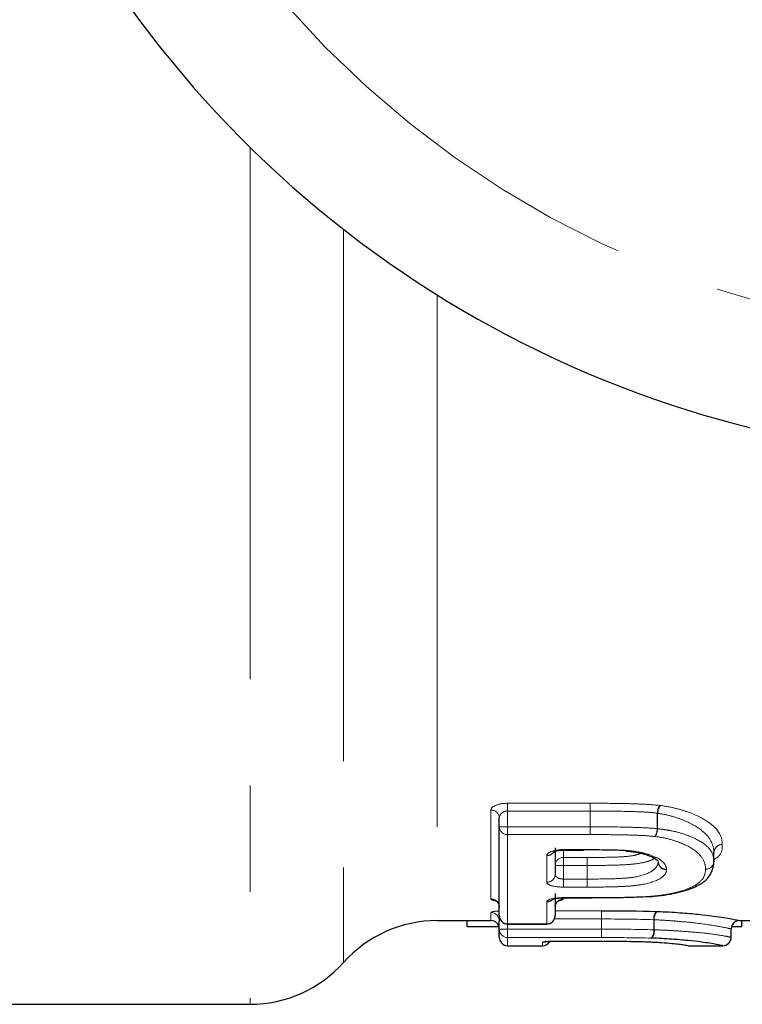
# Model space of a CAD drawing. Units: millimetres. Extents: x 143 to 264, y 91 to 276.
# Drawn here: x 166 to 174, y 91 to 103 of the extents above; entities that cross this region are included whole.
import ezdxf

# ---------------------------------------------------------------- set-up
doc = ezdxf.new("R2010")
doc.units = ezdxf.units.MM
doc.linetypes.add('PHANTOM', pattern=[12.7, 6.35, -1.27, 1.27, -1.27, 1.27, -1.27])

msp = doc.modelspace()

# ---------------------------------------------------------------- linework, layer by layer
at = {"color": 8, "linetype": 'PHANTOM', "lineweight": 18}
for p, q in [((168.559, 101.424), (168.559, 91.19)), ((169.677, 100.443), (169.677, 91.69)), ((170.795, 99.661), (170.795, 92.19)), ((171.436, 92.449), (171.436, 93.51)), ((171.636, 93.591), (172.621, 93.591)), ((171.636, 93.498), (171.636, 93.591)), ((172.621, 93.498), (171.636, 93.498)), ((171.636, 93.498), (171.636, 93.31)), ((172.621, 93.498), (172.621, 93.591)), ((172.621, 93.498), (172.621, 93.31)), ((172.621, 93.31), (172.621, 93.498)), ((173.423, 93.287), (173.423, 93.472)), ((173.427, 93.471), (173.427, 93.287)), ((171.636, 93.31), (171.536, 93.31)), ((171.636, 93.31), (172.621, 93.31)), ((171.636, 93.217), (171.636, 93.31)), ((172.621, 93.31), (172.621, 93.31)), ((172.621, 93.217), (172.621, 93.31)), ((173.427, 93.287), (173.423, 93.287)), ((172.621, 93.217), (171.636, 93.217)), ((171.636, 93.217), (171.636, 92.15)), ((172.303, 93.038), (172.54, 93.038)), ((172.303, 93.031), (172.303, 93.038)), ((172.303, 93.025), (172.303, 92.943)), ((172.103, 92.647), (172.103, 92.965)), ((172.303, 92.943), (172.585, 92.943)), ((172.303, 92.943), (172.303, 92.847)), ((172.585, 92.943), (172.585, 92.847)), ((174.1, 92.899), (174.1, 93.005)), ((174.1, 93.004), (174.1, 93.005)), ((172.303, 92.847), (172.203, 92.847)), ((172.303, 92.847), (172.303, 92.686)), ((172.585, 92.847), (172.303, 92.847)), ((172.585, 92.847), (172.585, 92.686)), ((172.585, 92.847), (172.585, 92.847)), ((172.585, 92.686), (172.585, 92.847)), ((172.303, 92.686), (172.303, 92.59)), ((172.303, 92.686), (172.585, 92.686)), ((172.585, 92.686), (172.585, 92.59)), ((172.585, 92.59), (172.303, 92.59)), ((172.303, 92.464), (172.646, 92.464)), ((172.303, 92.461), (172.303, 92.464)), ((172.303, 92.461), (172.303, 92.449)), ((172.646, 92.461), (172.646, 92.464)), ((172.103, 92.15), (172.103, 92.415)), ((172.203, 92.308), (172.755, 92.308)), ((172.755, 92.308), (172.755, 92.209)), ((171.436, 92.19), (171.436, 92.287)), ((172.755, 92.209), (172.195, 92.209)), ((172.755, 92.209), (172.755, 92.209)), ((172.755, 92.209), (172.755, 92.087)), ((172.755, 92.087), (172.755, 92.209)), ((173.381, 92.08), (173.381, 92.2)), ((173.387, 92.2), (173.387, 92.08)), ((171.636, 92.087), (171.536, 92.087)), ((171.636, 92.15), (172.103, 92.15)), ((171.636, 92.15), (171.636, 92.149)), ((171.636, 92.149), (171.636, 92.087)), ((171.636, 92.087), (172.755, 92.087)), ((171.636, 92.087), (171.636, 91.987)), ((172.103, 92.149), (172.103, 92.15)), ((172.755, 91.987), (172.755, 92.087)), ((173.387, 92.08), (173.381, 92.08)), ((174.306, 91.99), (174.306, 92.09)), ((172.755, 91.987), (171.636, 91.987)), ((171.636, 91.987), (171.636, 91.89)), ((172.052, 91.89), (172.052, 91.931)), ((172.252, 91.945), (172.478, 91.945))]:
    msp.add_line(p, q, dxfattribs=at)
at = {"color": 7, "linetype": 'Continuous', "lineweight": 25}
for p, q in [((171.536, 93.31), (171.536, 93.417)), ((171.536, 92.249), (171.536, 93.31)), ((172.203, 93.059), (172.203, 92.743)), ((172.303, 93.031), (172.54, 93.031)), ((172.54, 93.038), (172.54, 93.031)), ((174.1, 92.899), (174.1, 93.004)), ((172.203, 92.512), (172.203, 92.249)), ((172.303, 92.461), (172.646, 92.461)), ((170.795, 92.19), (171.436, 92.19)), ((171.152, 92.116), (171.152, 92.19)), ((171.536, 92.087), (171.536, 92.187)), ((174.404, 92.19), (174.684, 92.19)), ((174.434, 92.116), (174.434, 92.19)), ((171.533, 92.116), (171.152, 92.116)), ((171.536, 91.99), (171.536, 92.087)), ((171.636, 92.149), (172.103, 92.149)), ((174.306, 91.99), (174.306, 92.09)), ((174.434, 92.116), (174.309, 92.116)), ((171.636, 91.89), (172.052, 91.89)), ((172.252, 91.945), (172.478, 91.945)), ((172.252, 91.945), (172.252, 91.945)), ((172.478, 91.945), (172.478, 91.945)), ((173.79, 91.89), (174.204, 91.89)), ((162.577, 91.19), (168.559, 91.19))]:
    msp.add_line(p, q, dxfattribs=at)
at = {"color": 7, "linetype": 'Continuous', "lineweight": 25, "flags": 128}
for points in [[(172.542, 93.038), (172.542, 93.032), (172.542, 93.031)], [(173.058, 93.027), (173.053, 93.022), (173.051, 93.021)]]:
    msp.add_lwpolyline(points, dxfattribs=at)
at = {"color": 8, "linetype": 'PHANTOM', "lineweight": 18, "flags": 128}
msp.add_lwpolyline([(173.074, 93.026), (173.067, 93.02), (173.063, 93.02)], dxfattribs=at)
at = {"color": 7, "linetype": 'Continuous', "lineweight": 25}
for centre, radius, start, end in [((177.677, 110.69), 13, 208.8554, 328.1519), ((174, 92.899), 0.1, 356.0543, 0), ((170.795, 90.69), 1.5, 90, 138.1897), ((171.436, 92.09), 0.1, 0, 90), ((171.636, 92.249), 0.1, 180, 270), ((172.103, 92.249), 0.1, 270, 0), ((174.406, 92.09), 0.1, 89.9997, 180.0015), ((174.406, 92.09), 0.1, 113.8184, 179.9993), ((171.636, 91.99), 0.1, 180, 270), ((174.206, 91.99), 0.1, 269.9997, 0.0016), ((174.206, 91.99), 0.1, 286.499, 0), ((172.052, 91.99), 0.1, 270, 330.6268), ((168.559, 92.69), 1.5, 270, 318.1897)]:
    msp.add_arc(centre, radius, start, end, dxfattribs=at)
at = {"color": 8, "linetype": 'PHANTOM', "lineweight": 18}
for centre, radius, start, end in [((177.677, 110.69), 11.518, 214.2016, 322.7706), ((171.44, 93.413), 0.0966, 2.1972, 92.0404), ((214.562, 93.491), 41.941, 179.863, 179.9893), ((173.626, 93.462), 0.203, 149.6408, 177.1158), ((173.609, 93.46), 0.182, 145.3747, 176.5111), ((171.633, 93.313), 0.0967, 182.1712, 272.0179), ((131.446, 93.316), 41.175, 359.8619, 359.9912), ((173.223, 93.296), 0.2, 329.4216, 357.5015), ((173.248, 93.297), 0.18, 325.1356, 356.9355), ((172.104, 93.066), 0.101, 269.3498, 324.5044), ((174.199, 93.002), 0.0982, 88.9496, 178.1692), ((174.197, 93.001), 0.0968, 88.1376, 178.9954), ((172.301, 92.845), 0.098, 88.8341, 178.7846), ((148.126, 92.851), 24.459, 359.9926, 0.2173), ((173.53, 92.898), 0.0964, 180.6808, 272.1289), ((173.532, 92.896), 0.0986, 182.0086, 270.8042), ((174.002, 92.902), 0.0983, 268.9645, 358.1902), ((174.003, 92.901), 0.0972, 268.2219, 354.7754), ((172.105, 92.745), 0.098, 268.8467, 358.7983), ((196.57, 92.682), 23.984, 179.9896, 180.2196), ((171.437, 92.349), 0.0993, 0.4063, 90.4007), ((172.103, 92.516), 0.102, 269.8879, 309.0044), ((172.302, 92.349), 0.0993, 89.5993, 179.5937), ((133.339, 92.227), 39.416, 359.9744, 0.1188), ((171.437, 92.187), 0.0997, 0.1506, 90.1499), ((171.636, 92.249), 0.0993, 180.4019, 270.3964), ((172.104, 92.249), 0.0993, 269.6036, 359.5981), ((173.508, 92.215), 0.128, 138.9928, 186.8744), ((173.501, 92.214), 0.114, 131.7954, 187.0812), ((171.636, 92.087), 0.0997, 180.149, 270.1483), ((211.297, 92.068), 38.542, 179.9726, 180.1205), ((173.256, 92.064), 0.126, 318.546, 7.3573), ((173.276, 92.065), 0.113, 311.3251, 7.5927), ((172.052, 92.031), 0.1, 269.9973, 293.8903)]:
    msp.add_arc(centre, radius, start, end, dxfattribs=at)
for points, knots in [([(171.636, 93.591), (171.581, 93.591), (171.529, 93.581), (171.456, 93.551), (171.436, 93.53), (171.436, 93.51)], [0, 0, 0, 0, 0.5, 0.5, 1, 1, 1, 1]), ([(171.536, 93.417), (171.536, 93.427), (171.538, 93.436), (171.543, 93.445), (171.547, 93.454), (171.553, 93.463), (171.562, 93.471), (171.569, 93.478), (171.579, 93.484), (171.59, 93.489), (171.597, 93.492), (171.606, 93.495), (171.615, 93.497), (171.617, 93.497), (171.62, 93.497), (171.622, 93.498), (171.627, 93.498), (171.632, 93.498), (171.636, 93.498)], [0, 0, 0, 0, 0.0000455848, 0.0000455848, 0.0000455848, 0.0000899433, 0.0000899433, 0.0000899433, 0.000130318, 0.000130318, 0.000130318, 0.0001581327, 0.0001581327, 0.0001581327, 0.0001652952, 0.0001652952, 0.0001652952, 0.0001794794, 0.0001794794, 0.0001794794, 0.0001794794]), ([(172.621, 93.591), (172.761, 93.591), (172.9, 93.59), (173.108, 93.586), (173.177, 93.583), (173.315, 93.577), (173.384, 93.572), (173.45, 93.565)], [0, 0, 0, 0, 0.5, 0.5, 0.75, 0.75, 1, 1, 1, 1]), ([(173.423, 93.472), (173.391, 93.476), (173.358, 93.48), (173.292, 93.485), (173.259, 93.487), (173.159, 93.491), (173.092, 93.493), (172.89, 93.497), (172.756, 93.498), (172.621, 93.498)], [0, 0, 0, 0, 0.125, 0.125, 0.25, 0.25, 0.5, 0.5, 1, 1, 1, 1]), ([(173.459, 93.564), (173.524, 93.555), (173.586, 93.544), (173.702, 93.516), (173.755, 93.499), (173.898, 93.446), (173.978, 93.405), (174.069, 93.341), (174.094, 93.319), (174.135, 93.275), (174.153, 93.252), (174.19, 93.186), (174.198, 93.143), (174.2, 93.1)], [0, 0, 0, 0, 0.125, 0.125, 0.25, 0.25, 0.5, 0.5, 0.625, 0.625, 0.75, 0.75, 1, 1, 1, 1]), ([(174.1, 93.005), (174.098, 93.045), (174.091, 93.088), (174.047, 93.175), (174.011, 93.22), (173.903, 93.307), (173.83, 93.349), (173.699, 93.403), (173.652, 93.421), (173.545, 93.45), (173.488, 93.463), (173.427, 93.471)], [0, 0, 0, 0, 0.25, 0.25, 0.5, 0.5, 0.75, 0.75, 0.875, 0.875, 1, 1, 1, 1]), ([(172.621, 93.31), (172.756, 93.309), (172.89, 93.309), (173.092, 93.305), (173.159, 93.303), (173.292, 93.297), (173.358, 93.295), (173.423, 93.287)], [0, 0, 0, 0, 0.5, 0.5, 0.75, 0.75, 1, 1, 1, 1]), ([(173.427, 93.287), (173.457, 93.283), (173.487, 93.28), (173.543, 93.271), (173.571, 93.266), (173.65, 93.25), (173.699, 93.237), (173.83, 93.193), (173.902, 93.158), (174.012, 93.088), (174.048, 93.05), (174.091, 92.974), (174.098, 92.938), (174.1, 92.899)], [0, 0, 0, 0, 0.0625, 0.0625, 0.125, 0.125, 0.25, 0.25, 0.5, 0.5, 0.75, 0.75, 1, 1, 1, 1]), ([(173.395, 93.194), (173.333, 93.201), (173.268, 93.205), (173.14, 93.21), (173.075, 93.212), (172.881, 93.216), (172.751, 93.217), (172.621, 93.217)], [0, 0, 0, 0, 0.25, 0.25, 0.5, 0.5, 1, 1, 1, 1]), ([(174, 92.804), (173.999, 92.839), (173.992, 92.876), (173.955, 92.95), (173.923, 92.988), (173.827, 93.06), (173.762, 93.095), (173.643, 93.14), (173.6, 93.154), (173.503, 93.178), (173.45, 93.187), (173.395, 93.194)], [0, 0, 0, 0, 0.25, 0.25, 0.5, 0.5, 0.75, 0.75, 0.875, 0.875, 1, 1, 1, 1]), ([(172.303, 93.038), (172.248, 93.038), (172.196, 93.029), (172.123, 93.002), (172.103, 92.983), (172.103, 92.965)], [0, 0, 0, 0, 0.5, 0.5, 1, 1, 1, 1]), ([(173.074, 93.026), (173.109, 93.022), (173.145, 93.018), (173.211, 93.007), (173.243, 93.001), (173.331, 92.977), (173.381, 92.958), (173.461, 92.917), (173.489, 92.894), (173.525, 92.848), (173.531, 92.825), (173.534, 92.802)], [0, 0, 0, 0, 0.125, 0.125, 0.25, 0.25, 0.5, 0.5, 0.75, 0.75, 1, 1, 1, 1]), ([(174.2, 93.098), (174.2, 93.095), (174.196, 93.04), (174.201, 92.975), (174.112, 92.928), (174.1, 92.921)], [0, 0, 0, 0, 0.041895, 0.871683, 1, 1, 1, 1]), ([(172.585, 92.943), (172.607, 92.943), (172.718, 92.943), (172.883, 92.946), (173.069, 92.954), (173.176, 92.972), (173.213, 92.988), (173.226, 92.993)], [0, 0, 0, 0, 0.0930983, 0.4832216, 0.7146665, 0.9070878, 1, 1, 1, 1]), ([(173.397, 92.946), (173.387, 92.935), (173.362, 92.91), (173.26, 92.881), (173.11, 92.859), (172.898, 92.85), (172.723, 92.848), (172.607, 92.847), (172.585, 92.847)], [0, 0, 0, 0, 0.125969, 0.299997, 0.470909, 0.653272, 0.934733, 1, 1, 1, 1]), ([(172.585, 92.686), (172.687, 92.686), (172.789, 92.686), (172.941, 92.691), (172.991, 92.693), (173.09, 92.7), (173.139, 92.706), (173.268, 92.734), (173.333, 92.761), (173.395, 92.808), (173.41, 92.825), (173.43, 92.859), (173.432, 92.877), (173.434, 92.893)], [0, 0, 0, 0, 0.25, 0.25, 0.375, 0.375, 0.5, 0.5, 0.75, 0.75, 0.875, 0.875, 1, 1, 1, 1]), ([(173.534, 92.798), (173.532, 92.78), (173.529, 92.763), (173.506, 92.729), (173.489, 92.713), (173.42, 92.667), (173.347, 92.641), (173.206, 92.614), (173.153, 92.607), (173.042, 92.598), (172.986, 92.596), (172.815, 92.59), (172.7, 92.59), (172.585, 92.59)], [0, 0, 0, 0, 0.125, 0.125, 0.25, 0.25, 0.5, 0.5, 0.625, 0.625, 0.75, 0.75, 1, 1, 1, 1]), ([(173.325, 92.478), (173.383, 92.483), (173.439, 92.488), (173.543, 92.504), (173.593, 92.513), (173.728, 92.544), (173.799, 92.57), (173.909, 92.629), (173.949, 92.661), (173.992, 92.73), (173.998, 92.766), (174, 92.804)], [0, 0, 0, 0, 0.125, 0.125, 0.25, 0.25, 0.5, 0.5, 0.75, 0.75, 1, 1, 1, 1]), ([(172.303, 92.686), (172.292, 92.686), (172.281, 92.687), (172.271, 92.689), (172.26, 92.691), (172.251, 92.694), (172.242, 92.697), (172.234, 92.701), (172.226, 92.706), (172.22, 92.711), (172.214, 92.716), (172.209, 92.722), (172.206, 92.728), (172.204, 92.733), (172.203, 92.738), (172.203, 92.743)], [0, 0, 0, 0, 0.0000327442, 0.0000327442, 0.0000327442, 0.0000661647, 0.0000661647, 0.0000661647, 0.0001012083, 0.0001012083, 0.0001012083, 0.0001385871, 0.0001385871, 0.0001385871, 0.0001681873, 0.0001681873, 0.0001681873, 0.0001681873]), ([(172.103, 92.647), (172.103, 92.632), (172.124, 92.617), (172.196, 92.596), (172.249, 92.59), (172.303, 92.59)], [0, 0, 0, 0, 0.5, 0.5, 1, 1, 1, 1]), ([(171.436, 92.449), (171.438, 92.446), (171.44, 92.44), (171.458, 92.432), (171.482, 92.428), (171.489, 92.427)], [0, 0, 0, 0, 0.322894, 0.784758, 1, 1, 1, 1]), ([(172.303, 92.464), (172.249, 92.464), (172.197, 92.459), (172.124, 92.44), (172.103, 92.427), (172.103, 92.415)], [0, 0, 0, 0, 0.5, 0.5, 1, 1, 1, 1]), ([(172.251, 92.427), (172.253, 92.427), (172.273, 92.43), (172.295, 92.438), (172.3, 92.445), (172.303, 92.449)], [0, 0, 0, 0, 0.065149, 0.532896, 1, 1, 1, 1]), ([(171.536, 92.305), (171.535, 92.305), (171.512, 92.304), (171.479, 92.3), (171.443, 92.294), (171.439, 92.289), (171.436, 92.287)], [0, 0, 0, 0, 0.026595, 0.351142, 0.675762, 1, 1, 1, 1]), ([(171.552, 92.198), (171.548, 92.197), (171.538, 92.193), (171.537, 92.19), (171.536, 92.187)], [0, 0, 0, 0, 0.375947, 1, 1, 1, 1]), ([(174.306, 92.09), (174.304, 92.09), (174.296, 92.092), (174.246, 92.104), (174.203, 92.113), (174.068, 92.136), (173.974, 92.15), (173.79, 92.171), (173.719, 92.178), (173.603, 92.187), (173.562, 92.19), (173.477, 92.195), (173.432, 92.198), (173.387, 92.2)], [0, 0, 0, 0, 0.25, 0.25, 0.5, 0.5, 0.75, 0.75, 0.875, 0.875, 0.9375, 0.9375, 1, 1, 1, 1]), ([(173.387, 92.08), (173.432, 92.078), (173.478, 92.076), (173.564, 92.073), (173.604, 92.07), (173.72, 92.063), (173.789, 92.058), (173.976, 92.041), (174.069, 92.03), (174.203, 92.01), (174.246, 92.003), (174.296, 91.992), (174.304, 91.99), (174.306, 91.99)], [0, 0, 0, 0, 0.0625, 0.0625, 0.125, 0.125, 0.25, 0.25, 0.5, 0.5, 0.75, 0.75, 1, 1, 1, 1]), ([(172.252, 91.945), (172.199, 91.945), (172.147, 91.944), (172.073, 91.938), (172.052, 91.934), (172.052, 91.931)], [0, 0, 0, 0, 0.5, 0.5, 1, 1, 1, 1])]:
    msp.add_open_spline(points, degree=3, knots=knots, dxfattribs=at)
for points in [[(172.621, 93.591), (172.621, 93.591), (172.621, 93.591), (172.621, 93.591)], [(172.621, 93.498), (172.621, 93.498), (172.621, 93.498), (172.621, 93.498)], [(173.459, 93.564), (173.456, 93.564), (173.453, 93.564), (173.45, 93.565)], [(173.423, 93.472), (173.424, 93.472), (173.426, 93.471), (173.427, 93.471)], [(172.542, 93.038), (172.541, 93.038), (172.541, 93.038), (172.54, 93.038)], [(173.074, 93.026), (173.068, 93.026), (173.063, 93.027), (173.058, 93.027)], [(174.2, 93.098), (174.2, 93.099), (174.2, 93.099), (174.2, 93.1)], [(173.534, 92.798), (173.534, 92.799), (173.534, 92.801), (173.534, 92.802)], [(172.585, 92.686), (172.585, 92.686), (172.585, 92.686), (172.585, 92.686)], [(172.585, 92.59), (172.585, 92.59), (172.585, 92.59), (172.585, 92.59)], [(173.381, 92.2), (173.18, 92.207), (172.966, 92.209), (172.755, 92.209)], [(173.381, 92.2), (173.383, 92.2), (173.385, 92.2), (173.387, 92.2)], [(173.425, 92.299), (173.42, 92.299), (173.416, 92.299), (173.411, 92.299)], [(172.755, 92.087), (172.966, 92.087), (173.18, 92.086), (173.381, 92.08)], [(172.755, 92.087), (172.755, 92.087), (172.755, 92.087), (172.755, 92.087)], [(173.35, 91.98), (173.159, 91.986), (172.956, 91.987), (172.755, 91.987)], [(172.755, 91.987), (172.755, 91.987), (172.755, 91.987), (172.755, 91.987)]]:
    msp.add_open_spline(points, degree=3, dxfattribs=at)
at = {"color": 7, "linetype": 'Continuous', "lineweight": 25}
for points, knots in [([(172.183, 93.011), (172.183, 93.01), (172.182, 93.01), (172.188, 93.014), (172.204, 93.019), (172.235, 93.027), (172.27, 93.031), (172.294, 93.031), (172.303, 93.031)], [0, 0, 0, 0, 0.041035, 0.191529, 0.384258, 0.598217, 0.850655, 1, 1, 1, 1]), ([(172.542, 93.038), (172.581, 93.037), (172.619, 93.037), (172.658, 93.037), (172.705, 93.037), (172.752, 93.037), (172.799, 93.036), (172.847, 93.035), (172.896, 93.034), (172.945, 93.033), (172.983, 93.031), (173.02, 93.03), (173.058, 93.027)], [0, 0, 0, 0, 0.0001164026, 0.0001164026, 0.0001164026, 0.0002569799, 0.0002569799, 0.0002569799, 0.0004032484, 0.0004032484, 0.0004032484, 0.0005174821, 0.0005174821, 0.0005174821, 0.0005174821]), ([(173.045, 93.021), (173.05, 93.021), (173.057, 93.021), (173.062, 93.02), (173.063, 93.02)], [0, 0, 0, 0, 0.779427, 1, 1, 1, 1]), ([(173.063, 93.019), (173.086, 93.017), (173.163, 93.01), (173.278, 92.985), (173.382, 92.945), (173.435, 92.899), (173.431, 92.909), (173.435, 92.881), (173.436, 92.873)], [0, 0, 0, 0, 0.086115, 0.277843, 0.482765, 0.681841, 0.907263, 1, 1, 1, 1]), ([(173.332, 92.476), (173.351, 92.478), (173.479, 92.487), (173.695, 92.523), (173.913, 92.601), (174.068, 92.717), (174.098, 92.849), (174.101, 92.898), (174.101, 92.906)], [0, 0, 0, 0, 0.0383194, 0.2575492, 0.4732327, 0.704534, 0.9488177, 1, 1, 1, 1]), ([(171.488, 92.43), (171.489, 92.43), (171.49, 92.43), (171.5, 92.424), (171.517, 92.41), (171.533, 92.384), (171.535, 92.361), (171.536, 92.35)], [0, 0, 0, 0, 0.14336, 0.28488, 0.481806, 0.739819, 1, 1, 1, 1]), ([(172.169, 92.444), (172.169, 92.444), (172.168, 92.444), (172.174, 92.447), (172.19, 92.451), (172.221, 92.457), (172.261, 92.461), (172.29, 92.461), (172.303, 92.461)], [0, 0, 0, 0, 0.040218, 0.163958, 0.334893, 0.545095, 0.806208, 1, 1, 1, 1]), ([(172.205, 92.353), (172.205, 92.361), (172.205, 92.379), (172.218, 92.403), (172.234, 92.42), (172.246, 92.428), (172.251, 92.43), (172.251, 92.43), (172.251, 92.43)], [0, 0, 0, 0, 0.193319, 0.43851, 0.639422, 0.802903, 0.942232, 1, 1, 1, 1]), ([(172.646, 92.464), (172.699, 92.464), (172.751, 92.465), (172.804, 92.465), (172.866, 92.465), (172.929, 92.466), (172.991, 92.467), (173.053, 92.468), (173.114, 92.469), (173.175, 92.472), (173.225, 92.473), (173.275, 92.475), (173.325, 92.478)], [0, 0, 0, 0, 0.0001577248, 0.0001577248, 0.0001577248, 0.0003451802, 0.0003451802, 0.0003451802, 0.0005299778, 0.0005299778, 0.0005299778, 0.0006822531, 0.0006822531, 0.0006822531, 0.0006822531]), ([(173.425, 92.299), (173.472, 92.297), (173.519, 92.295), (173.608, 92.29), (173.651, 92.287), (173.774, 92.278), (173.849, 92.272), (174.046, 92.251), (174.147, 92.237), (174.293, 92.214), (174.34, 92.205), (174.395, 92.193), (174.404, 92.19), (174.406, 92.19)], [0, 0, 0, 0, 0.0625, 0.0625, 0.125, 0.125, 0.25, 0.25, 0.5, 0.5, 0.75, 0.75, 1, 1, 1, 1]), ([(174.206, 91.89), (174.204, 91.89), (174.197, 91.892), (174.151, 91.902), (174.113, 91.909), (173.99, 91.928), (173.904, 91.94), (173.73, 91.957), (173.665, 91.963), (173.556, 91.97), (173.518, 91.973), (173.436, 91.977), (173.393, 91.979), (173.35, 91.98)], [0, 0, 0, 0, 0.25, 0.25, 0.5, 0.5, 0.75, 0.75, 0.875, 0.875, 0.9375, 0.9375, 1, 1, 1, 1]), ([(172.092, 91.94), (172.092, 91.94), (172.088, 91.939), (172.085, 91.938), (172.082, 91.937), (172.083, 91.937), (172.092, 91.939), (172.114, 91.941), (172.155, 91.943), (172.205, 91.945), (172.239, 91.945), (172.252, 91.945)], [0, 0, 0, 0, 0.006095, 0.052046, 0.100637, 0.166316, 0.263163, 0.414149, 0.621296, 0.863099, 1, 1, 1, 1]), ([(172.479, 91.945), (172.524, 91.945), (172.57, 91.945), (172.615, 91.945), (172.671, 91.945), (172.726, 91.945), (172.782, 91.945), (172.84, 91.945), (172.897, 91.944), (172.955, 91.944), (173.001, 91.944), (173.047, 91.943), (173.092, 91.942)], [0, 0, 0, 0, 0.0001363077, 0.0001363077, 0.0001363077, 0.0003030995, 0.0003030995, 0.0003030995, 0.0004767125, 0.0004767125, 0.0004767125, 0.0006160721, 0.0006160721, 0.0006160721, 0.0006160721]), ([(173.104, 91.942), (173.173, 91.941), (173.24, 91.939), (173.363, 91.934), (173.421, 91.931), (173.52, 91.925), (173.562, 91.921), (173.633, 91.915), (173.66, 91.911), (173.708, 91.906), (173.728, 91.903), (173.754, 91.898), (173.764, 91.896), (173.786, 91.892), (173.79, 91.89), (173.79, 91.89)], [0, 0, 0, 0, 0.125, 0.125, 0.25, 0.25, 0.375, 0.375, 0.5, 0.5, 0.625, 0.625, 0.75, 0.75, 1, 1, 1, 1])]:
    msp.add_open_spline(points, degree=3, knots=knots, dxfattribs=at)
for points in [[(172.755, 92.308), (172.976, 92.308), (173.2, 92.307), (173.411, 92.299)], [(172.479, 91.945), (172.478, 91.945), (172.478, 91.945), (172.478, 91.945)], [(173.104, 91.942), (173.1, 91.942), (173.096, 91.942), (173.092, 91.942)]]:
    msp.add_open_spline(points, degree=3, dxfattribs=at)

doc.saveas('drawing.dxf')
